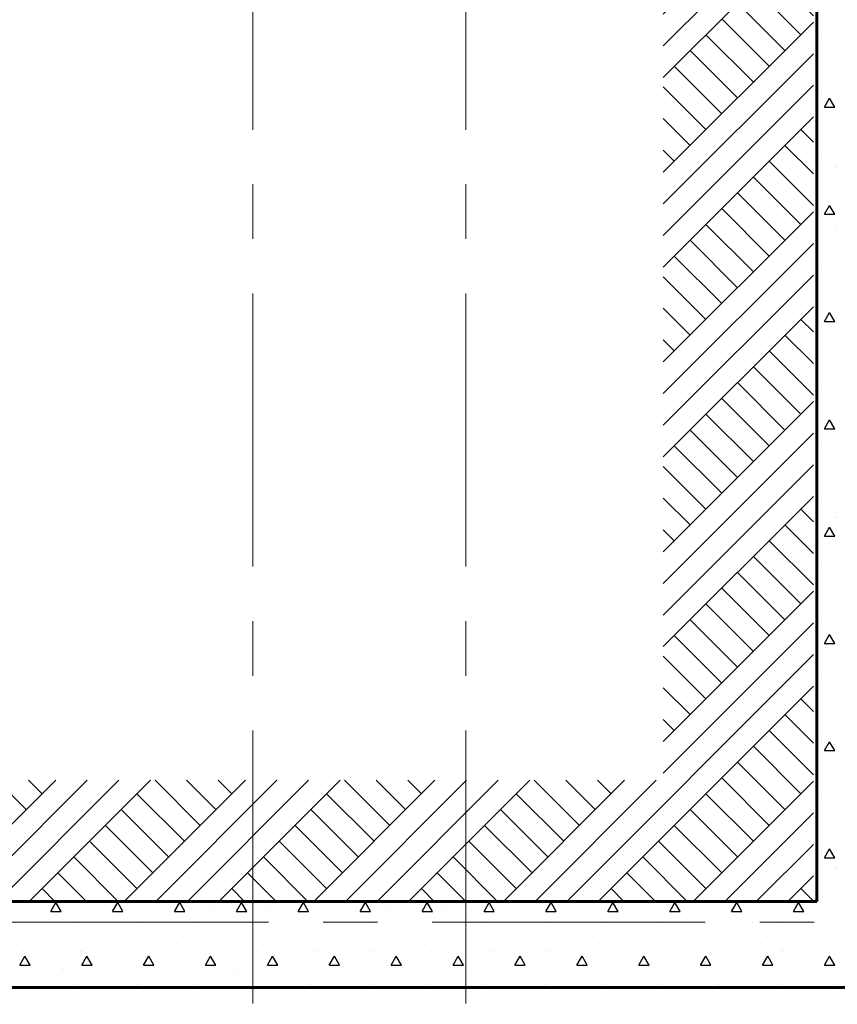
# Model space of a CAD drawing. Units: millimetres. Extents: x 759953 to 1308544, y -505449 to 94564.
# Drawn here: x 1188406 to 1193161, y -389377 to -383653 of the extents above; entities that cross this region are included whole.
import ezdxf

# ---------------------------------------------------------------- set-up
doc = ezdxf.new("R2010")
doc.units = ezdxf.units.MM
doc.header["$LTSCALE"] = 50
doc.linetypes.add('CENTRE', pattern=[50.8, 31.75, -6.35, 6.35, -6.35])
for name, color, linetype in [('Оси', 7, 'CONTINUOUS'), ('Стены внутр несущ штрих', 7, 'CONTINUOUS'), ('Стены наружные штрих', 7, 'CONTINUOUS')]:
    doc.layers.add(name, color=color, linetype=linetype)
doc.layers.add('Стены внутренние несущие', color=7, linetype='CONTINUOUS', lineweight=60)
doc.layers.add('Стены наружные', color=7, linetype='CONTINUOUS', lineweight=60)

msp = doc.modelspace()

# ---------------------------------------------------------------- hatches: boundary and pattern name
at = {"layer": 'Стены наружные', "lineweight": 18}
h = msp.add_hatch(dxfattribs=at)
h.set_pattern_fill('EARTH', color=0, style=0, pattern_type=2)
h.set_pattern_definition([(45, (1156546.62, 32674.2), (-275.77163, 275.77163), []), (45, (1156454.7, 32766.1), (-551.5433, 551.5433), []), (45, (1156362.8, 32858.04), (-551.5433, 551.5433), []), (135, (1156270.85, 32949.96), (91.92388, 91.92388), [389.99999, -389.99999])])
h.paths.add_polyline_path([(1185711.5, -381299.1), (1185711.5, -388779.1), (1193022.3, -388779.1), (1193022.3, -381299.1)], flags=0)
h.paths.add_polyline_path([(1186591.7, -382049.8), (1192149.3, -382049.8), (1192149.3, -388074.1), (1186591.7, -388074.1)], flags=0)

# ---------------------------------------------------------------- linework, layer by layer
at = {"layer": 'Оси', "linetype": 'CENTRE', "lineweight": 9}
for p, q in [((1189761.5, -362385.3), (1189761.5, -392655.5)), ((1191001.5, -362385.3), (1191001.5, -392655.5)), ((1140005.3, -388899.1), (1196817.5, -388899.1))]:
    msp.add_line(p, q, dxfattribs=at)
at = {"layer": 'Стены внутр несущ штрих', "color": 0}
for p, q in [((1193146.6, -383665.8), (1193146.6, -383665.8)), ((1193072.1, -383744.6), (1193072.1, -383744.6)), ((1193146.6, -383785.8), (1193146.6, -383785.8)), ((1193157, -383829.5), (1193157, -383829.5)), ((1193093.3, -383893.1), (1193093.3, -383893.1)), ((1193146.6, -383905.8), (1193146.6, -383905.8)), ((1193146.6, -384025.8), (1193146.6, -384025.8)), ((1193072.1, -384084.1), (1193072.1, -384084.1)), ((1193086.6, -384161.2), (1193116.6, -384109.2)), ((1193146.6, -384161.2), (1193116.6, -384109.2)), ((1193086.6, -384161.2), (1193146.6, -384161.2)), ((1193146.6, -384145.8), (1193146.6, -384145.8)), ((1193157, -384168.9), (1193157, -384168.9)), ((1193093.3, -384232.6), (1193093.3, -384232.6)), ((1193146.6, -384265.8), (1193146.6, -384265.8)), ((1193146.6, -384385.8), (1193146.6, -384385.8)), ((1193072.1, -384423.5), (1193072.1, -384423.5)), ((1193146.6, -384505.8), (1193146.6, -384505.8)), ((1193157, -384508.3), (1193157, -384508.3)), ((1193093.3, -384572), (1193093.3, -384572)), ((1193146.6, -384625.8), (1193146.6, -384625.8)), ((1193086.6, -384784.7), (1193116.6, -384732.7)), ((1193146.6, -384784.7), (1193116.6, -384732.7)), ((1193146.6, -384745.8), (1193146.6, -384745.8)), ((1193072.1, -384762.9), (1193072.1, -384762.9)), ((1193086.6, -384784.7), (1193146.6, -384784.7)), ((1193157, -384847.7), (1193157, -384847.7)), ((1193093.3, -384911.4), (1193093.3, -384911.4)), ((1193146.6, -384865.8), (1193146.6, -384865.8)), ((1193146.6, -384985.8), (1193146.6, -384985.8)), ((1193072.1, -385102.3), (1193072.1, -385102.3)), ((1193146.6, -385105.8), (1193146.6, -385105.8)), ((1193157, -385187.1), (1193157, -385187.1)), ((1193093.3, -385250.8), (1193093.3, -385250.8)), ((1193146.6, -385225.8), (1193146.6, -385225.8)), ((1193086.6, -385408.2), (1193116.6, -385356.3)), ((1193146.6, -385408.2), (1193116.6, -385356.3)), ((1193146.6, -385345.8), (1193146.6, -385345.8)), ((1193086.6, -385408.2), (1193146.6, -385408.2)), ((1193072.1, -385441.7), (1193072.1, -385441.7)), ((1193146.6, -385465.8), (1193146.6, -385465.8)), ((1193157, -385526.6), (1193157, -385526.6)), ((1193093.3, -385590.2), (1193093.3, -385590.2)), ((1193146.6, -385585.8), (1193146.6, -385585.8)), ((1193146.6, -385705.8), (1193146.6, -385705.8)), ((1193072.1, -385781.1), (1193072.1, -385781.1)), ((1193146.6, -385825.8), (1193146.6, -385825.8)), ((1193157, -385866), (1193157, -385866)), ((1193093.3, -385929.6), (1193093.3, -385929.6)), ((1193146.6, -385945.8), (1193146.6, -385945.8)), ((1193086.6, -386031.8), (1193116.6, -385979.8)), ((1193146.6, -386031.8), (1193116.6, -385979.8)), ((1193086.6, -386031.8), (1193146.6, -386031.8)), ((1193072.1, -386120.5), (1193072.1, -386120.5)), ((1193146.6, -386065.8), (1193146.6, -386065.8)), ((1193146.6, -386185.8), (1193146.6, -386185.8)), ((1193157, -386205.4), (1193157, -386205.4)), ((1193093.3, -386269), (1193093.3, -386269)), ((1193146.6, -386305.8), (1193146.6, -386305.8)), ((1193072.1, -386459.9), (1193072.1, -386459.9)), ((1193146.6, -386425.8), (1193146.6, -386425.8)), ((1193146.6, -386545.8), (1193146.6, -386545.8)), ((1193157, -386544.8), (1193157, -386544.8)), ((1193086.6, -386655.3), (1193116.6, -386603.4)), ((1193093.3, -386608.4), (1193093.3, -386608.4)), ((1193146.6, -386655.3), (1193116.6, -386603.4)), ((1193086.6, -386655.3), (1193146.6, -386655.3)), ((1193146.6, -386665.8), (1193146.6, -386665.8)), ((1193072.1, -386799.3), (1193072.1, -386799.3)), ((1193146.6, -386785.8), (1193146.6, -386785.8)), ((1193146.6, -386905.8), (1193146.6, -386905.8)), ((1193157, -386884.2), (1193157, -386884.2)), ((1193093.3, -386947.8), (1193093.3, -386947.8)), ((1193146.6, -387025.8), (1193146.6, -387025.8)), ((1193072.1, -387138.8), (1193072.1, -387138.8)), ((1193146.6, -387145.8), (1193146.6, -387145.8)), ((1193086.6, -387278.9), (1193116.6, -387226.9)), ((1193146.6, -387278.9), (1193116.6, -387226.9)), ((1193146.6, -387265.8), (1193146.6, -387265.8)), ((1193157, -387223.6), (1193157, -387223.6)), ((1193086.6, -387278.9), (1193146.6, -387278.9)), ((1193093.3, -387287.3), (1193093.3, -387287.3)), ((1193146.6, -387385.8), (1193146.6, -387385.8)), ((1193072.1, -387478.2), (1193072.1, -387478.2)), ((1193146.6, -387505.8), (1193146.6, -387505.8)), ((1193157, -387563), (1193157, -387563)), ((1193093.3, -387626.7), (1193093.3, -387626.7)), ((1193146.6, -387625.8), (1193146.6, -387625.8)), ((1193146.6, -387745.8), (1193146.6, -387745.8)), ((1193072.1, -387817.6), (1193072.1, -387817.6)), ((1193086.6, -387902.4), (1193116.6, -387850.4)), ((1193146.6, -387902.4), (1193116.6, -387850.4)), ((1193146.6, -387865.8), (1193146.6, -387865.8)), ((1193086.6, -387902.4), (1193146.6, -387902.4)), ((1193157, -387902.4), (1193157, -387902.4)), ((1193093.3, -387966.1), (1193093.3, -387966.1)), ((1193146.6, -387985.8), (1193146.6, -387985.8)), ((1193146.6, -388105.8), (1193146.6, -388105.8)), ((1193072.1, -388157), (1193072.1, -388157)), ((1193146.6, -388225.8), (1193146.6, -388225.8)), ((1193157, -388241.8), (1193157, -388241.8)), ((1193093.3, -388305.5), (1193093.3, -388305.5)), ((1193146.6, -388345.8), (1193146.6, -388345.8)), ((1193146.6, -388465.8), (1193146.6, -388465.8)), ((1193072.1, -388496.4), (1193072.1, -388496.4)), ((1193086.6, -388525.9), (1193116.6, -388474)), ((1193146.6, -388525.9), (1193116.6, -388474)), ((1193086.6, -388525.9), (1193146.6, -388525.9)), ((1193157, -388581.3), (1193157, -388581.3)), ((1193146.6, -388585.8), (1193146.6, -388585.8)), ((1193093.3, -388644.9), (1193093.3, -388644.9)), ((1193146.6, -388705.8), (1193146.6, -388705.8))]:
    msp.add_line(p, q, dxfattribs=at)
at = {"layer": 'Стены внутренние несущие', "color": 0}
msp.add_line((1193041.5, -381339.1), (1193041.5, -388779.1), dxfattribs=at)
at = {"layer": 'Стены наружные', "color": 0}
for p, q in [((1193041.5, -388779.1), (1185711.5, -388779.1)), ((1185211.5, -389279.1), (1198361.5, -389279.1))]:
    msp.add_line(p, q, dxfattribs=at)
at = {"layer": 'Стены наружные штрих', "color": 0}
for p, q in [((1188586.6, -388837.7), (1188616.6, -388785.7)), ((1188646.6, -388837.7), (1188616.6, -388785.7)), ((1188946.6, -388837.7), (1188976.6, -388785.7)), ((1189006.6, -388837.7), (1188976.6, -388785.7)), ((1189306.6, -388837.7), (1189336.6, -388785.7)), ((1189366.6, -388837.7), (1189336.6, -388785.7)), ((1189666.6, -388837.7), (1189696.6, -388785.7)), ((1189726.6, -388837.7), (1189696.6, -388785.7)), ((1190026.6, -388837.7), (1190056.6, -388785.7)), ((1190086.6, -388837.7), (1190056.6, -388785.7)), ((1190386.6, -388837.7), (1190416.6, -388785.7)), ((1190446.6, -388837.7), (1190416.6, -388785.7)), ((1190746.6, -388837.7), (1190776.6, -388785.7)), ((1190806.6, -388837.7), (1190776.6, -388785.7)), ((1191106.6, -388837.7), (1191136.6, -388785.7)), ((1191166.6, -388837.7), (1191136.6, -388785.7)), ((1191466.6, -388837.7), (1191496.6, -388785.7)), ((1191526.6, -388837.7), (1191496.6, -388785.7)), ((1191826.6, -388837.7), (1191856.6, -388785.7)), ((1191886.6, -388837.7), (1191856.6, -388785.7)), ((1192186.6, -388837.7), (1192216.6, -388785.7)), ((1192246.6, -388837.7), (1192216.6, -388785.7)), ((1192546.6, -388837.7), (1192576.6, -388785.7)), ((1192606.6, -388837.7), (1192576.6, -388785.7)), ((1192906.6, -388837.7), (1192936.6, -388785.7)), ((1192966.6, -388837.7), (1192936.6, -388785.7)), ((1188466.6, -388825.8), (1188466.6, -388825.8)), ((1188511.3, -388814.6), (1188511.3, -388814.6)), ((1188586.6, -388837.7), (1188646.6, -388837.7)), ((1188646.6, -388825.8), (1188646.6, -388825.8)), ((1188659.8, -388835.8), (1188659.8, -388835.8)), ((1188766.6, -388825.8), (1188766.6, -388825.8)), ((1188850.7, -388814.6), (1188850.7, -388814.6)), ((1188946.6, -388825.8), (1188946.6, -388825.8)), ((1188946.6, -388837.7), (1189006.6, -388837.7)), ((1188999.2, -388835.8), (1188999.2, -388835.8)), ((1189066.6, -388825.8), (1189066.6, -388825.8)), ((1189190.1, -388814.6), (1189190.1, -388814.6)), ((1189246.6, -388825.8), (1189246.6, -388825.8)), ((1189306.6, -388837.7), (1189366.6, -388837.7)), ((1189338.6, -388835.8), (1189338.6, -388835.8)), ((1189366.6, -388825.8), (1189366.6, -388825.8)), ((1189529.5, -388814.6), (1189529.5, -388814.6)), ((1189546.6, -388825.8), (1189546.6, -388825.8)), ((1189666.6, -388825.8), (1189666.6, -388825.8)), ((1189666.6, -388837.7), (1189726.6, -388837.7)), ((1189678, -388835.8), (1189678, -388835.8)), ((1189846.6, -388825.8), (1189846.6, -388825.8)), ((1189868.9, -388814.6), (1189868.9, -388814.6)), ((1189966.6, -388825.8), (1189966.6, -388825.8)), ((1190017.4, -388835.8), (1190017.4, -388835.8)), ((1190026.6, -388837.7), (1190086.6, -388837.7)), ((1190146.6, -388825.8), (1190146.6, -388825.8)), ((1190208.3, -388814.6), (1190208.3, -388814.6)), ((1190266.6, -388825.8), (1190266.6, -388825.8)), ((1190356.8, -388835.8), (1190356.8, -388835.8)), ((1190386.6, -388837.7), (1190446.6, -388837.7)), ((1190446.6, -388825.8), (1190446.6, -388825.8)), ((1190547.7, -388814.6), (1190547.7, -388814.6)), ((1190566.6, -388825.8), (1190566.6, -388825.8)), ((1190696.2, -388835.8), (1190696.2, -388835.8)), ((1190746.6, -388825.8), (1190746.6, -388825.8)), ((1190746.6, -388837.7), (1190806.6, -388837.7)), ((1190866.6, -388825.8), (1190866.6, -388825.8)), ((1190887.2, -388814.6), (1190887.2, -388814.6)), ((1191035.7, -388835.8), (1191035.7, -388835.8)), ((1191046.6, -388825.8), (1191046.6, -388825.8)), ((1191106.6, -388837.7), (1191166.6, -388837.7)), ((1191166.6, -388825.8), (1191166.6, -388825.8)), ((1191226.6, -388814.6), (1191226.6, -388814.6)), ((1191346.6, -388825.8), (1191346.6, -388825.8)), ((1191375.1, -388835.8), (1191375.1, -388835.8)), ((1191466.6, -388825.8), (1191466.6, -388825.8)), ((1191466.6, -388837.7), (1191526.6, -388837.7)), ((1191566, -388814.6), (1191566, -388814.6)), ((1191646.6, -388825.8), (1191646.6, -388825.8)), ((1191714.5, -388835.8), (1191714.5, -388835.8)), ((1191766.6, -388825.8), (1191766.6, -388825.8)), ((1191826.6, -388837.7), (1191886.6, -388837.7)), ((1191905.4, -388814.6), (1191905.4, -388814.6)), ((1191946.6, -388825.8), (1191946.6, -388825.8)), ((1192053.9, -388835.8), (1192053.9, -388835.8)), ((1192066.6, -388825.8), (1192066.6, -388825.8)), ((1192186.6, -388837.7), (1192246.6, -388837.7)), ((1192244.8, -388814.6), (1192244.8, -388814.6)), ((1192246.6, -388825.8), (1192246.6, -388825.8)), ((1192366.6, -388825.8), (1192366.6, -388825.8)), ((1192393.3, -388835.8), (1192393.3, -388835.8)), ((1192546.6, -388825.8), (1192546.6, -388825.8)), ((1192546.6, -388837.7), (1192606.6, -388837.7)), ((1192584.2, -388814.6), (1192584.2, -388814.6)), ((1192666.6, -388825.8), (1192666.6, -388825.8)), ((1192732.7, -388835.8), (1192732.7, -388835.8)), ((1192846.6, -388825.8), (1192846.6, -388825.8)), ((1192906.6, -388837.7), (1192966.6, -388837.7)), ((1192923.6, -388814.6), (1192923.6, -388814.6)), ((1192966.6, -388825.8), (1192966.6, -388825.8)), ((1193072.1, -388835.8), (1193072.1, -388835.8)), ((1193146.6, -388825.8), (1193146.6, -388825.8)), ((1188596.1, -388899.5), (1188596.1, -388899.5)), ((1188744.6, -388920.7), (1188744.6, -388920.7)), ((1188935.5, -388899.5), (1188935.5, -388899.5)), ((1189084, -388920.7), (1189084, -388920.7)), ((1189275, -388899.5), (1189275, -388899.5)), ((1189423.4, -388920.7), (1189423.4, -388920.7)), ((1189614.4, -388899.5), (1189614.4, -388899.5)), ((1189762.9, -388920.7), (1189762.9, -388920.7)), ((1189953.8, -388899.5), (1189953.8, -388899.5)), ((1190102.3, -388920.7), (1190102.3, -388920.7)), ((1190293.2, -388899.5), (1190293.2, -388899.5)), ((1190441.7, -388920.7), (1190441.7, -388920.7)), ((1190632.6, -388899.5), (1190632.6, -388899.5)), ((1190781.1, -388920.7), (1190781.1, -388920.7)), ((1190972, -388899.5), (1190972, -388899.5)), ((1191120.5, -388920.7), (1191120.5, -388920.7)), ((1191311.4, -388899.5), (1191311.4, -388899.5)), ((1191459.9, -388920.7), (1191459.9, -388920.7)), ((1191650.8, -388899.5), (1191650.8, -388899.5)), ((1191799.3, -388920.7), (1191799.3, -388920.7)), ((1191990.2, -388899.5), (1191990.2, -388899.5)), ((1192138.7, -388920.7), (1192138.7, -388920.7)), ((1192329.7, -388899.5), (1192329.7, -388899.5)), ((1192478.1, -388920.7), (1192478.1, -388920.7)), ((1192669.1, -388899.5), (1192669.1, -388899.5)), ((1192817.6, -388920.7), (1192817.6, -388920.7)), ((1193008.5, -388899.5), (1193008.5, -388899.5)), ((1193157, -388920.7), (1193157, -388920.7)), ((1188466.6, -388945.8), (1188466.6, -388945.8)), ((1188646.6, -388945.8), (1188646.6, -388945.8)), ((1188766.6, -388945.8), (1188766.6, -388945.8)), ((1188946.6, -388945.8), (1188946.6, -388945.8)), ((1189066.6, -388945.8), (1189066.6, -388945.8)), ((1189246.6, -388945.8), (1189246.6, -388945.8)), ((1189366.6, -388945.8), (1189366.6, -388945.8)), ((1189546.6, -388945.8), (1189546.6, -388945.8)), ((1189666.6, -388945.8), (1189666.6, -388945.8)), ((1189846.6, -388945.8), (1189846.6, -388945.8)), ((1189966.6, -388945.8), (1189966.6, -388945.8)), ((1190146.6, -388945.8), (1190146.6, -388945.8)), ((1190266.6, -388945.8), (1190266.6, -388945.8)), ((1190446.6, -388945.8), (1190446.6, -388945.8)), ((1190566.6, -388945.8), (1190566.6, -388945.8)), ((1190746.6, -388945.8), (1190746.6, -388945.8)), ((1190866.6, -388945.8), (1190866.6, -388945.8)), ((1191046.6, -388945.8), (1191046.6, -388945.8)), ((1191166.6, -388945.8), (1191166.6, -388945.8)), ((1191346.6, -388945.8), (1191346.6, -388945.8)), ((1191466.6, -388945.8), (1191466.6, -388945.8)), ((1191646.6, -388945.8), (1191646.6, -388945.8)), ((1191766.6, -388945.8), (1191766.6, -388945.8)), ((1191946.6, -388945.8), (1191946.6, -388945.8)), ((1192066.6, -388945.8), (1192066.6, -388945.8)), ((1192246.6, -388945.8), (1192246.6, -388945.8)), ((1192366.6, -388945.8), (1192366.6, -388945.8)), ((1192546.6, -388945.8), (1192546.6, -388945.8)), ((1192666.6, -388945.8), (1192666.6, -388945.8)), ((1192846.6, -388945.8), (1192846.6, -388945.8)), ((1192966.6, -388945.8), (1192966.6, -388945.8)), ((1193146.6, -388945.8), (1193146.6, -388945.8)), ((1188490.1, -389005.5), (1188490.1, -389005.5)), ((1188681, -388984.3), (1188681, -388984.3)), ((1188829.5, -389005.5), (1188829.5, -389005.5)), ((1189020.4, -388984.3), (1189020.4, -388984.3)), ((1189168.9, -389005.5), (1189168.9, -389005.5)), ((1189359.8, -388984.3), (1189359.8, -388984.3)), ((1189508.3, -389005.5), (1189508.3, -389005.5)), ((1189699.2, -388984.3), (1189699.2, -388984.3)), ((1189847.7, -389005.5), (1189847.7, -389005.5)), ((1190038.6, -388984.3), (1190038.6, -388984.3)), ((1190187.1, -389005.5), (1190187.1, -389005.5)), ((1190378, -388984.3), (1190378, -388984.3)), ((1190526.5, -389005.5), (1190526.5, -389005.5)), ((1190717.5, -388984.3), (1190717.5, -388984.3)), ((1190865.9, -389005.5), (1190865.9, -389005.5)), ((1191056.9, -388984.3), (1191056.9, -388984.3)), ((1191205.4, -389005.5), (1191205.4, -389005.5)), ((1191396.3, -388984.3), (1191396.3, -388984.3)), ((1191544.8, -389005.5), (1191544.8, -389005.5)), ((1191735.7, -388984.3), (1191735.7, -388984.3)), ((1191884.2, -389005.5), (1191884.2, -389005.5)), ((1192075.1, -388984.3), (1192075.1, -388984.3)), ((1192223.6, -389005.5), (1192223.6, -389005.5)), ((1192414.5, -388984.3), (1192414.5, -388984.3)), ((1192563, -389005.5), (1192563, -389005.5)), ((1192753.9, -388984.3), (1192753.9, -388984.3)), ((1192902.4, -389005.5), (1192902.4, -389005.5)), ((1193093.3, -388984.3), (1193093.3, -388984.3)), ((1188406.6, -389149.5), (1188436.6, -389097.5)), ((1188426.4, -389069.2), (1188426.4, -389069.2)), ((1188466.6, -389149.5), (1188436.6, -389097.5)), ((1188466.6, -389065.8), (1188466.6, -389065.8)), ((1188574.9, -389090.4), (1188574.9, -389090.4)), ((1188646.6, -389065.8), (1188646.6, -389065.8)), ((1188765.8, -389069.2), (1188765.8, -389069.2)), ((1188766.6, -389065.8), (1188766.6, -389065.8)), ((1188766.6, -389149.5), (1188796.6, -389097.5)), ((1188826.6, -389149.5), (1188796.6, -389097.5)), ((1188914.3, -389090.4), (1188914.3, -389090.4)), ((1188946.6, -389065.8), (1188946.6, -389065.8)), ((1189066.6, -389065.8), (1189066.6, -389065.8)), ((1189105.2, -389069.2), (1189105.2, -389069.2)), ((1189126.6, -389149.5), (1189156.6, -389097.5)), ((1189186.6, -389149.5), (1189156.6, -389097.5)), ((1189246.6, -389065.8), (1189246.6, -389065.8)), ((1189253.7, -389090.4), (1189253.7, -389090.4)), ((1189366.6, -389065.8), (1189366.6, -389065.8)), ((1189444.7, -389069.2), (1189444.7, -389069.2)), ((1189486.6, -389149.5), (1189516.6, -389097.5)), ((1189546.6, -389149.5), (1189516.6, -389097.5)), ((1189546.6, -389065.8), (1189546.6, -389065.8)), ((1189593.2, -389090.4), (1189593.2, -389090.4)), ((1189666.6, -389065.8), (1189666.6, -389065.8)), ((1189784.1, -389069.2), (1189784.1, -389069.2)), ((1189846.6, -389065.8), (1189846.6, -389065.8)), ((1189846.6, -389149.5), (1189876.6, -389097.5)), ((1189906.6, -389149.5), (1189876.6, -389097.5)), ((1189932.6, -389090.4), (1189932.6, -389090.4)), ((1189966.6, -389065.8), (1189966.6, -389065.8)), ((1190123.5, -389069.2), (1190123.5, -389069.2)), ((1190146.6, -389065.8), (1190146.6, -389065.8)), ((1190206.6, -389149.5), (1190236.6, -389097.5)), ((1190266.6, -389149.5), (1190236.6, -389097.5)), ((1190266.6, -389065.8), (1190266.6, -389065.8)), ((1190272, -389090.4), (1190272, -389090.4)), ((1190446.6, -389065.8), (1190446.6, -389065.8)), ((1190462.9, -389069.2), (1190462.9, -389069.2)), ((1190566.6, -389065.8), (1190566.6, -389065.8)), ((1190566.6, -389149.5), (1190596.6, -389097.5)), ((1190626.6, -389149.5), (1190596.6, -389097.5)), ((1190611.4, -389090.4), (1190611.4, -389090.4)), ((1190746.6, -389065.8), (1190746.6, -389065.8)), ((1190802.3, -389069.2), (1190802.3, -389069.2)), ((1190866.6, -389065.8), (1190866.6, -389065.8)), ((1190926.6, -389149.5), (1190956.6, -389097.5)), ((1190950.8, -389090.4), (1190950.8, -389090.4)), ((1190986.6, -389149.5), (1190956.6, -389097.5)), ((1191046.6, -389065.8), (1191046.6, -389065.8)), ((1191141.7, -389069.2), (1191141.7, -389069.2)), ((1191166.6, -389065.8), (1191166.6, -389065.8)), ((1191286.6, -389149.5), (1191316.6, -389097.5)), ((1191290.2, -389090.4), (1191290.2, -389090.4)), ((1191346.6, -389149.5), (1191316.6, -389097.5)), ((1191346.6, -389065.8), (1191346.6, -389065.8)), ((1191466.6, -389065.8), (1191466.6, -389065.8)), ((1191481.1, -389069.2), (1191481.1, -389069.2)), ((1191629.6, -389090.4), (1191629.6, -389090.4)), ((1191646.6, -389065.8), (1191646.6, -389065.8)), ((1191646.6, -389149.5), (1191676.6, -389097.5)), ((1191706.6, -389149.5), (1191676.6, -389097.5)), ((1191766.6, -389065.8), (1191766.6, -389065.8)), ((1191820.5, -389069.2), (1191820.5, -389069.2)), ((1191946.6, -389065.8), (1191946.6, -389065.8)), ((1191969, -389090.4), (1191969, -389090.4)), ((1192006.6, -389149.5), (1192036.6, -389097.5)), ((1192066.6, -389149.5), (1192036.6, -389097.5)), ((1192066.6, -389065.8), (1192066.6, -389065.8)), ((1192160, -389069.2), (1192160, -389069.2)), ((1192246.6, -389065.8), (1192246.6, -389065.8)), ((1192308.4, -389090.4), (1192308.4, -389090.4)), ((1192366.6, -389065.8), (1192366.6, -389065.8)), ((1192366.6, -389149.5), (1192396.6, -389097.5)), ((1192426.6, -389149.5), (1192396.6, -389097.5)), ((1192499.4, -389069.2), (1192499.4, -389069.2)), ((1192546.6, -389065.8), (1192546.6, -389065.8)), ((1192647.9, -389090.4), (1192647.9, -389090.4)), ((1192666.6, -389065.8), (1192666.6, -389065.8)), ((1192726.6, -389149.5), (1192756.6, -389097.5)), ((1192786.6, -389149.5), (1192756.6, -389097.5)), ((1192838.8, -389069.2), (1192838.8, -389069.2)), ((1192846.6, -389065.8), (1192846.6, -389065.8)), ((1192966.6, -389065.8), (1192966.6, -389065.8)), ((1192987.3, -389090.4), (1192987.3, -389090.4)), ((1193086.6, -389149.5), (1193116.6, -389097.5)), ((1193146.6, -389149.5), (1193116.6, -389097.5)), ((1193146.6, -389065.8), (1193146.6, -389065.8)), ((1188406.6, -389149.5), (1188466.6, -389149.5)), ((1188511.3, -389154), (1188511.3, -389154)), ((1188766.6, -389149.5), (1188826.6, -389149.5)), ((1188850.7, -389154), (1188850.7, -389154)), ((1189126.6, -389149.5), (1189186.6, -389149.5)), ((1189190.1, -389154), (1189190.1, -389154)), ((1189486.6, -389149.5), (1189546.6, -389149.5)), ((1189529.5, -389154), (1189529.5, -389154)), ((1189846.6, -389149.5), (1189906.6, -389149.5)), ((1189868.9, -389154), (1189868.9, -389154)), ((1190206.6, -389149.5), (1190266.6, -389149.5)), ((1190208.3, -389154), (1190208.3, -389154)), ((1190547.7, -389154), (1190547.7, -389154)), ((1190566.6, -389149.5), (1190626.6, -389149.5)), ((1190887.2, -389154), (1190887.2, -389154)), ((1190926.6, -389149.5), (1190986.6, -389149.5)), ((1191226.6, -389154), (1191226.6, -389154)), ((1191286.6, -389149.5), (1191346.6, -389149.5)), ((1191566, -389154), (1191566, -389154)), ((1191646.6, -389149.5), (1191706.6, -389149.5)), ((1191905.4, -389154), (1191905.4, -389154)), ((1192006.6, -389149.5), (1192066.6, -389149.5)), ((1192244.8, -389154), (1192244.8, -389154)), ((1192366.6, -389149.5), (1192426.6, -389149.5)), ((1192584.2, -389154), (1192584.2, -389154)), ((1192726.6, -389149.5), (1192786.6, -389149.5)), ((1192923.6, -389154), (1192923.6, -389154)), ((1193086.6, -389149.5), (1193146.6, -389149.5)), ((1188466.6, -389185.8), (1188466.6, -389185.8)), ((1188646.6, -389185.8), (1188646.6, -389185.8)), ((1188659.8, -389175.2), (1188659.8, -389175.2)), ((1188766.6, -389185.8), (1188766.6, -389185.8)), ((1188946.6, -389185.8), (1188946.6, -389185.8)), ((1188999.2, -389175.2), (1188999.2, -389175.2)), ((1189066.6, -389185.8), (1189066.6, -389185.8)), ((1189246.6, -389185.8), (1189246.6, -389185.8)), ((1189338.6, -389175.2), (1189338.6, -389175.2)), ((1189366.6, -389185.8), (1189366.6, -389185.8)), ((1189546.6, -389185.8), (1189546.6, -389185.8)), ((1189666.6, -389185.8), (1189666.6, -389185.8)), ((1189678, -389175.2), (1189678, -389175.2)), ((1189846.6, -389185.8), (1189846.6, -389185.8)), ((1189966.6, -389185.8), (1189966.6, -389185.8)), ((1190017.4, -389175.2), (1190017.4, -389175.2)), ((1190146.6, -389185.8), (1190146.6, -389185.8)), ((1190266.6, -389185.8), (1190266.6, -389185.8)), ((1190356.8, -389175.2), (1190356.8, -389175.2)), ((1190446.6, -389185.8), (1190446.6, -389185.8)), ((1190566.6, -389185.8), (1190566.6, -389185.8)), ((1190696.2, -389175.2), (1190696.2, -389175.2)), ((1190746.6, -389185.8), (1190746.6, -389185.8)), ((1190866.6, -389185.8), (1190866.6, -389185.8)), ((1191035.7, -389175.2), (1191035.7, -389175.2)), ((1191046.6, -389185.8), (1191046.6, -389185.8)), ((1191166.6, -389185.8), (1191166.6, -389185.8)), ((1191346.6, -389185.8), (1191346.6, -389185.8)), ((1191375.1, -389175.2), (1191375.1, -389175.2)), ((1191466.6, -389185.8), (1191466.6, -389185.8)), ((1191646.6, -389185.8), (1191646.6, -389185.8)), ((1191714.5, -389175.2), (1191714.5, -389175.2)), ((1191766.6, -389185.8), (1191766.6, -389185.8)), ((1191946.6, -389185.8), (1191946.6, -389185.8)), ((1192053.9, -389175.2), (1192053.9, -389175.2)), ((1192066.6, -389185.8), (1192066.6, -389185.8)), ((1192246.6, -389185.8), (1192246.6, -389185.8)), ((1192366.6, -389185.8), (1192366.6, -389185.8)), ((1192393.3, -389175.2), (1192393.3, -389175.2)), ((1192546.6, -389185.8), (1192546.6, -389185.8)), ((1192666.6, -389185.8), (1192666.6, -389185.8)), ((1192732.7, -389175.2), (1192732.7, -389175.2)), ((1192846.6, -389185.8), (1192846.6, -389185.8)), ((1192966.6, -389185.8), (1192966.6, -389185.8)), ((1193072.1, -389175.2), (1193072.1, -389175.2)), ((1193146.6, -389185.8), (1193146.6, -389185.8)), ((1188596.1, -389238.9), (1188596.1, -389238.9)), ((1188744.6, -389260.1), (1188744.6, -389260.1)), ((1188935.5, -389238.9), (1188935.5, -389238.9)), ((1189084, -389260.1), (1189084, -389260.1)), ((1189275, -389238.9), (1189275, -389238.9)), ((1189423.4, -389260.1), (1189423.4, -389260.1)), ((1189614.4, -389238.9), (1189614.4, -389238.9)), ((1189762.9, -389260.1), (1189762.9, -389260.1)), ((1189953.8, -389238.9), (1189953.8, -389238.9)), ((1190102.3, -389260.1), (1190102.3, -389260.1)), ((1190293.2, -389238.9), (1190293.2, -389238.9)), ((1190441.7, -389260.1), (1190441.7, -389260.1)), ((1190632.6, -389238.9), (1190632.6, -389238.9)), ((1190781.1, -389260.1), (1190781.1, -389260.1)), ((1190972, -389238.9), (1190972, -389238.9)), ((1191120.5, -389260.1), (1191120.5, -389260.1)), ((1191311.4, -389238.9), (1191311.4, -389238.9)), ((1191459.9, -389260.1), (1191459.9, -389260.1)), ((1191650.8, -389238.9), (1191650.8, -389238.9)), ((1191799.3, -389260.1), (1191799.3, -389260.1)), ((1191990.2, -389238.9), (1191990.2, -389238.9)), ((1192138.7, -389260.1), (1192138.7, -389260.1)), ((1192329.7, -389238.9), (1192329.7, -389238.9)), ((1192478.1, -389260.1), (1192478.1, -389260.1)), ((1192669.1, -389238.9), (1192669.1, -389238.9)), ((1192817.6, -389260.1), (1192817.6, -389260.1)), ((1193008.5, -389238.9), (1193008.5, -389238.9)), ((1193157, -389260.1), (1193157, -389260.1))]:
    msp.add_line(p, q, dxfattribs=at)

doc.saveas('drawing.dxf')
